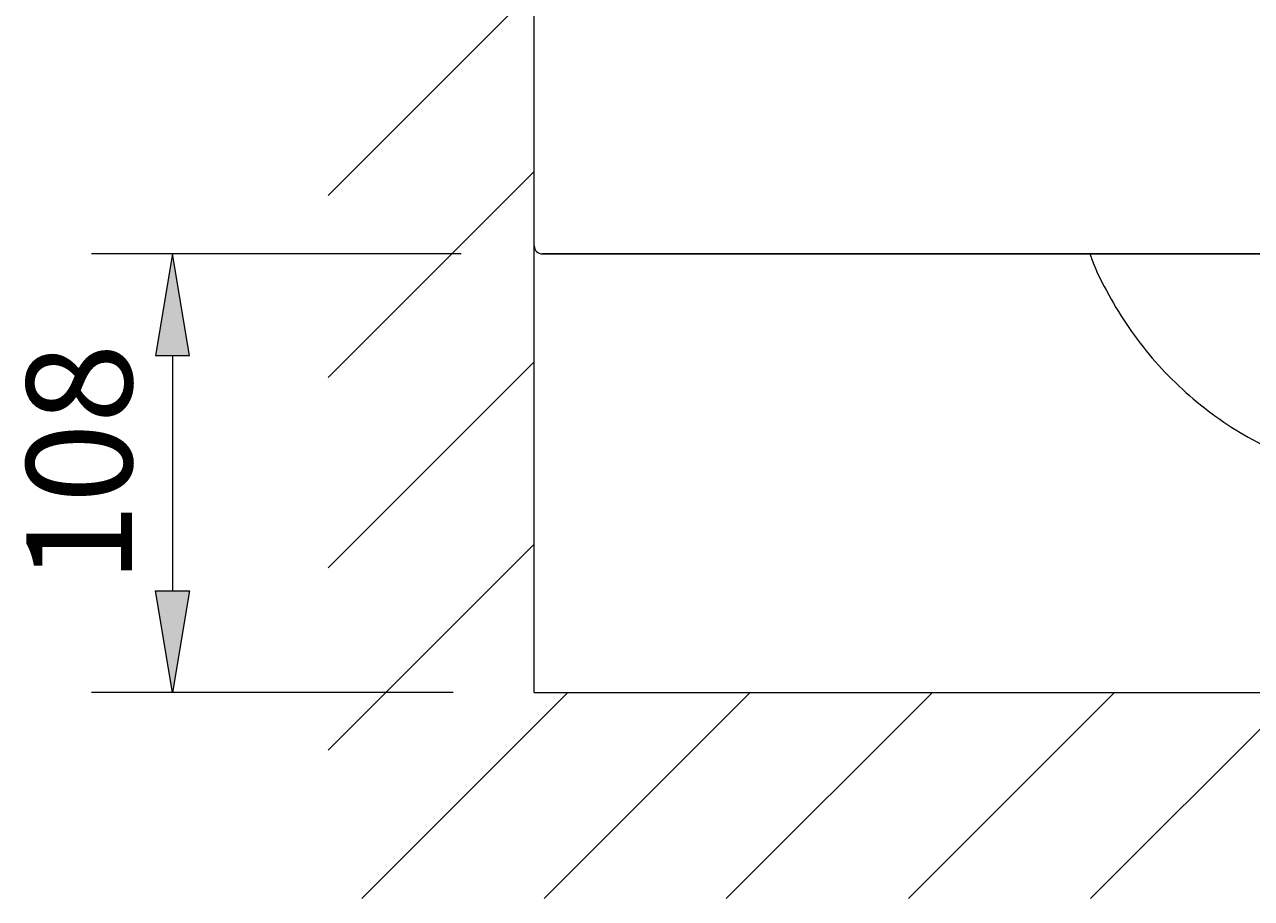
# Model space of a CAD drawing. Units: millimetres. Extents: x 33 to 191, y 91 to 234.
# Drawn here: x 39 to 69, y 173 to 194 of the extents above; entities that cross this region are included whole.
import ezdxf

# ---------------------------------------------------------------- set-up
doc = ezdxf.new("R2010")
doc.units = ezdxf.units.MM
doc.header["$MEASUREMENT"] = 0
doc.layers.add('COTAS', color=7, linetype='Continuous', lineweight=0)
doc.layers.add('PIEZA', color=7, linetype='Continuous', lineweight=0)

# ---------------------------------------------------------------- blocks, each defined once
blk = doc.blocks.new('Block_6')
at = {"layer": 'COTAS', "color": 18, "lineweight": 9, "true_color": 0x000000}
blk.add_line((53.482, 177.702), (109.876, 177.702), dxfattribs=at)
blk = doc.blocks.new('Block_7')
at = {"layer": 'COTAS', "true_color": 0x000000, "transparency": 33554687}
h = blk.add_hatch(color=18, dxfattribs=at)
h.dxf.hatch_style = 2
h.paths.add_polyline_path([(42.601, 185.678), (43.402, 185.678), (43.002, 188.08)])
h = blk.add_hatch(color=18, dxfattribs=at)
h.dxf.hatch_style = 2
h.paths.add_polyline_path([(42.601, 180.105), (43.402, 180.105), (43.002, 177.702)])
at = {"layer": 'COTAS', "color": 18, "lineweight": 9, "true_color": 0x000000}
for p, q in [((49.83, 188.08), (41.08, 188.08)), ((43.002, 185.678), (43.002, 180.105)), ((49.638, 177.702), (41.08, 177.702))]:
    blk.add_line(p, q, dxfattribs=at)
at = {"layer": 'COTAS'}
for points in [[(42.601, 185.678), (43.402, 185.678), (43.002, 188.08), (43.002, 188.08)], [(42.601, 180.105), (43.402, 180.105), (43.002, 177.702), (43.002, 177.702)]]:
    blk.add_lwpolyline(points, close=True, dxfattribs=at)
at = {"layer": 'COTAS', "insert": (42.041, 180.289), "char_height": 0.2, "attachment_point": 7, "rotation": 90}
blk.add_mtext('\\C18;\\c0;\\FArial Bold|b1|i0|c1;\\H2.497667;\\W1.000000;108', dxfattribs=at)

msp = doc.modelspace()

# ---------------------------------------------------------------- linework, layer by layer
at = {"layer": 'COTAS', "color": 18, "lineweight": 9, "true_color": 0x000000}
for p, q in [((51.56, 177.702), (51.56, 234.083)), ((46.682, 189.466), (51.56, 194.343)), ((46.682, 185.155), (51.56, 190.032)), ((46.682, 180.649), (51.56, 185.526)), ((46.682, 176.338), (51.56, 181.215)), ((47.481, 172.825), (52.358, 177.702)), ((51.56, 177.702), (101.12, 177.702)), ((51.792, 172.825), (56.669, 177.702)), ((56.103, 172.825), (60.98, 177.702)), ((60.414, 172.825), (65.291, 177.702)), ((64.725, 172.825), (69.602, 177.702))]:
    msp.add_line(p, q, dxfattribs=at)
at = {"layer": 'PIEZA', "color": 18, "lineweight": 9, "true_color": 0x000000}
for p, q in [((51.56, 188.272), (51.56, 216.714)), ((88.676, 188.08), (51.752, 188.08))]:
    msp.add_line(p, q, dxfattribs=at)
msp.add_open_spline([(51.56, 188.272), (51.56, 188.166), (51.646, 188.08), (51.752, 188.08)], degree=3, dxfattribs=at)
for points, knots in [([(51.752, 188.08), (58.867, 188.08), (65.981, 188.08), (73.096, 188.08), (74.875, 188.08), (76.653, 188.08), (78.432, 188.08), (78.487, 188.08), (78.543, 188.08), (78.599, 188.08), (78.654, 188.08), (78.71, 188.08), (78.765, 188.08), (78.877, 188.08), (78.988, 188.08), (79.099, 188.08), (79.321, 188.08), (79.542, 188.08), (79.762, 188.08), (80.201, 188.08), (80.633, 188.08), (81.059, 188.08), (81.272, 188.08), (81.483, 188.08), (81.692, 188.08), (81.797, 188.08), (81.901, 188.08), (82.005, 188.08), (82.108, 188.08), (82.21, 188.08), (82.312, 188.08), (82.718, 188.08), (83.109, 188.08), (83.487, 188.08), (83.865, 188.08), (84.23, 188.08), (84.581, 188.08), (84.756, 188.08), (84.929, 188.08), (85.095, 188.08), (85.262, 188.08), (85.424, 188.08), (85.58, 188.08), (85.894, 188.08), (86.187, 188.08), (86.46, 188.08), (86.596, 188.08), (86.728, 188.08), (86.854, 188.08), (86.917, 188.08), (86.979, 188.08), (87.039, 188.08), (87.1, 188.08), (87.159, 188.08), (87.217, 188.08), (87.448, 188.08), (87.653, 188.08), (87.831, 188.08), (88.01, 188.08), (88.163, 188.08), (88.288, 188.08), (88.351, 188.08), (88.406, 188.08), (88.455, 188.08), (88.479, 188.08), (88.501, 188.08), (88.522, 188.08), (88.542, 188.08), (88.56, 188.08), (88.577, 188.08), (88.642, 188.08), (88.676, 188.08), (88.676, 188.08)], [0, 0, 0, 0, 1, 1, 1, 2, 2, 2, 3, 3, 3, 4, 4, 4, 5, 5, 5, 6, 6, 6, 7, 7, 7, 8, 8, 8, 9, 9, 9, 10, 10, 10, 11, 11, 11, 12, 12, 12, 13, 13, 13, 14, 14, 14, 15, 15, 15, 16, 16, 16, 17, 17, 17, 18, 18, 18, 19, 19, 19, 20, 20, 20, 21, 21, 21, 22, 22, 22, 23, 23, 23, 24, 24, 24, 24]), ([(64.709, 188.08), (64.726, 188.032), (64.743, 187.983), (64.76, 187.935), (64.865, 187.65), (65.004, 187.379), (65.152, 187.113), (65.3, 186.847), (65.457, 186.587), (65.628, 186.337), (65.8, 186.087), (65.986, 185.846), (66.184, 185.616), (66.382, 185.385), (66.592, 185.165), (66.812, 184.957), (67.033, 184.749), (67.265, 184.552), (67.507, 184.368), (67.749, 184.184), (68, 184.013), (68.26, 183.856), (68.52, 183.699), (68.788, 183.556), (69.063, 183.427), (69.338, 183.298), (69.619, 183.183), (69.906, 183.084), (70.193, 182.985), (70.486, 182.902), (70.782, 182.833), (71.077, 182.764), (71.377, 182.709), (71.678, 182.675), (71.98, 182.641), (72.283, 182.627), (72.587, 182.613)], [0, 0, 0, 0, 1, 1, 1, 2, 2, 2, 3, 3, 3, 4, 4, 4, 5, 5, 5, 6, 6, 6, 7, 7, 7, 8, 8, 8, 9, 9, 9, 10, 10, 10, 11, 11, 11, 12, 12, 12, 12])]:
    msp.add_open_spline(points, degree=3, knots=knots, dxfattribs=at)

# ---------------------------------------------------------------- block references
at = {"layer": 'COTAS'}
for name in ['Block_6', 'Block_7']:
    msp.add_blockref(name, (0, 0), dxfattribs=at)

doc.saveas('drawing.dxf')
